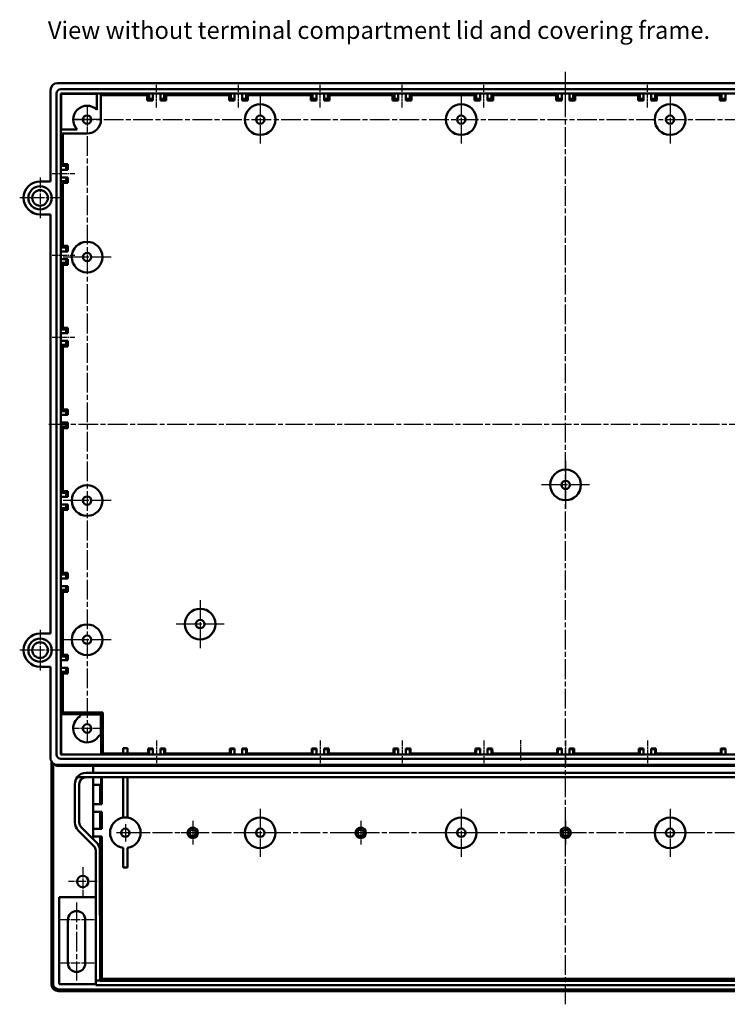
# Model space of a CAD drawing. Units: millimetres. Extents: x 1 to 1190, y 1 to 840.
# Drawn here: x 272 to 475, y 263 to 546 of the extents above; entities that cross this region are included whole.
import ezdxf

# ---------------------------------------------------------------- set-up
doc = ezdxf.new("R2010")
doc.units = ezdxf.units.MM
doc.linetypes.add('CHAIN', pattern=[0.3543, 0.2362, -0.0295, 0.0591, -0.0295])
doc.linetypes.add('DASH_DOT', pattern=[0.37, 0.24, -0.06, 0.01, -0.06])
for name, color, linetype, lineweight in [('Mittellinie (ISO)', 1, 'DASH_DOT', 25), ('Mittelpunktmarkierung (ISO)', 1, 'DASH_DOT', 25), ('Sichtbar (ISO)', 7, 'Continuous', 50), ('Sichtbar schmal (ISO)', 1, 'Continuous', 25), ('Symbol (ISO)', 1, 'Continuous', 25)]:
    doc.layers.add(name, color=color, linetype=linetype, lineweight=lineweight)
doc.styles.add('Textstil245', font='isocpeui.ttf', dxfattribs={"width": 1.1})

msp = doc.modelspace()

# ---------------------------------------------------------------- linework, layer by layer
at = {"layer": 'Mittellinie (ISO)', "linetype": 'CHAIN', "ltscale": 23.990969}
for p, q in [((428.6775348, 262.9485721), (428.6775348, 530.9911539)), ((291.1775348, 520.9725709), (291.1775348, 338.5225709)), ((287.4525348, 517.2475709), (569.9025348, 517.2475709)), ((280.1775557, 429.7475709), (577.1775139, 429.7475709)), ((288.1775348, 292.2475709), (288.1775348, 269.7475709))]:
    msp.add_line(p, q, dxfattribs=at)
at = {"layer": 'Mittellinie (ISO)', "linetype": 'CHAIN', "ltscale": 7.222748}
for p, q in [((311.1775348, 520.7475709), (311.1775348, 527.2475709)), ((334.6775348, 520.7475709), (334.6775348, 527.2475709)), ((358.1775348, 520.7475709), (358.1775348, 527.2475709)), ((381.6775348, 520.7475709), (381.6775348, 527.2475709)), ((405.1775348, 520.7475709), (405.1775348, 527.2475709)), ((428.6775348, 520.7475709), (428.6775348, 527.2475709)), ((452.1775348, 520.7475709), (452.1775348, 527.2475709)), ((281.1775348, 501.7475709), (287.6775348, 501.7475709)), ((281.1775348, 501.7475709), (287.6775348, 501.7475709)), ((281.1775348, 478.2475709), (287.6775348, 478.2475709)), ((281.1775348, 478.2475709), (287.6775348, 478.2475709)), ((281.1775348, 454.7475709), (287.6775348, 454.7475709)), ((281.1775348, 454.7475709), (287.6775348, 454.7475709)), ((311.1775348, 338.7475709), (311.1775348, 332.2475709)), ((358.1775348, 338.7475709), (358.1775348, 332.2475709)), ((381.6775348, 338.7475709), (381.6775348, 332.2475709)), ((405.1775348, 338.7475709), (405.1775348, 332.2475709)), ((428.6775348, 338.7475709), (428.6775348, 332.2475709)), ((452.1775348, 338.7475709), (452.1775348, 332.2475709))]:
    msp.add_line(p, q, dxfattribs=at)
at = {"layer": 'Mittellinie (ISO)', "linetype": 'CHAIN', "ltscale": 6.516607}
msp.add_line((415.8275348, 332.9975709), (415.8275348, 338.862099), dxfattribs=at)
at = {"layer": 'Mittelpunktmarkierung (ISO)', "linetype": 'CHAIN', "ltscale": 23.990969}
for p, q in [((340.9275348, 524.1475709), (340.9275348, 510.3475709)), ((398.6775348, 524.1475709), (398.6775348, 510.3475709)), ((458.6775348, 524.1475709), (458.6775348, 510.3475709)), ((298.0775348, 477.7475709), (284.2775348, 477.7475709)), ((428.6775348, 419.1475709), (428.6775348, 405.3475709)), ((435.5775348, 412.2475709), (421.7775348, 412.2475709)), ((298.0775348, 407.7475709), (284.2775348, 407.7475709)), ((323.6775348, 379.1475709), (323.6775348, 365.3475709)), ((330.5775348, 372.2475709), (316.7775348, 372.2475709)), ((298.0775348, 367.7475709), (284.2775348, 367.7475709)), ((340.9275348, 319.1475709), (340.9275348, 305.3475709)), ((398.6775348, 319.1475709), (398.6775348, 305.3475709)), ((458.6775348, 319.1475709), (458.6775348, 305.3475709)), ((562.1834101, 312.2475709), (299.6775348, 312.2475709)), ((347.8275348, 312.2475709), (334.0275348, 312.2475709)), ((405.5775348, 312.2475709), (391.7775348, 312.2475709)), ((465.5775348, 312.2475709), (451.7775348, 312.2475709))]:
    msp.add_line(p, q, dxfattribs=at)
at = {"layer": 'Mittelpunktmarkierung (ISO)', "linetype": 'CHAIN', "ltscale": 8.278396}
for p, q in [((291.1775348, 520.9725709), (291.1775348, 513.5225709)), ((294.9025348, 517.2475709), (287.4525348, 517.2475709)), ((294.9025348, 342.2475709), (287.4525348, 342.2475709))]:
    msp.add_line(p, q, dxfattribs=at)
at = {"layer": 'Mittelpunktmarkierung (ISO)', "linetype": 'CHAIN', "ltscale": 13.001027}
for p, q in [((277.6775348, 500.5975709), (277.6775348, 488.8975709)), ((283.5275348, 494.7475709), (271.8275348, 494.7475709)), ((277.6775348, 370.5975709), (277.6775348, 358.8975709)), ((283.5275348, 364.7475709), (271.8275348, 364.7475709))]:
    msp.add_line(p, q, dxfattribs=at)
at = {"layer": 'Mittelpunktmarkierung (ISO)', "linetype": 'CHAIN', "ltscale": 5.555937}
msp.add_line((302.1775348, 314.7475709), (302.1775348, 309.7475709), dxfattribs=at)
msp.add_line((302.1775348, 314.7475709), (302.1775348, 309.7475709), dxfattribs=at)
at = {"layer": 'Mittelpunktmarkierung (ISO)', "linetype": 'CHAIN', "ltscale": 7.550133}
for p, q in [((321.5525348, 315.6448814), (321.5525348, 308.8502604)), ((369.8025348, 315.6448814), (369.8025348, 308.8502604)), ((428.6775348, 315.6448814), (428.6775348, 308.8502604)), ((324.9498453, 312.2475709), (318.1552243, 312.2475709)), ((373.1998453, 312.2475709), (366.4052243, 312.2475709)), ((432.0748453, 312.2475709), (425.2802243, 312.2475709))]:
    msp.add_line(p, q, dxfattribs=at)
at = {"layer": 'Mittelpunktmarkierung (ISO)', "linetype": 'CHAIN', "ltscale": 10.44525}
msp.add_line((309.0775348, 312.2475709), (299.6775348, 312.2475709), dxfattribs=at)
at = {"layer": 'Mittelpunktmarkierung (ISO)', "linetype": 'CHAIN', "ltscale": 9.167361}
for p, q in [((289.9275348, 302.3725709), (289.9275348, 294.1225709)), ((294.0525348, 298.2475709), (285.8025348, 298.2475709))]:
    msp.add_line(p, q, dxfattribs=at)
at = {"layer": 'Mittelpunktmarkierung (ISO)', "linetype": 'CHAIN', "ltscale": 11.111974}
for p, q in [((293.1775348, 287.2475709), (283.1775348, 287.2475709)), ((293.1775348, 274.7475709), (283.1775348, 274.7475709))]:
    msp.add_line(p, q, dxfattribs=at)
at = {"layer": 'Sichtbar (ISO)'}
for p, q in [((282.6775121, 527.7475709), (574.6775575, 527.7475709)), ((280.6775348, 499.4975709), (280.6775348, 525.7475936)), ((282.4275348, 334.7475709), (282.4275348, 524.7475709)), ((283.6775348, 525.9975709), (573.6775348, 525.9975709)), ((283.7410896, 524.6840161), (283.6775348, 524.7475709)), ((283.6775348, 524.7475709), (573.6775348, 524.7475709)), ((283.6775348, 334.7475709), (283.6775348, 524.7475709)), ((283.7313528, 514.4475709), (283.7410896, 524.6840161)), ((283.7410896, 524.6840161), (293.9775348, 524.693753)), ((293.9775348, 520.1041423), (293.9775348, 524.7475709)), ((295.1775348, 524.7475709), (295.1775348, 517.2475709)), ((308.4813585, 524.2475709), (295.1775348, 524.2475709)), ((308.4813585, 524.2475709), (308.9775348, 524.7475709)), ((308.4813585, 522.7513946), (308.4813585, 524.2475709)), ((308.9775348, 524.7475709), (308.9775348, 523.2475709)), ((310.0775348, 523.2475709), (310.0775348, 524.7475709)), ((312.2775348, 524.7475709), (312.2775348, 523.2475709)), ((313.3775348, 524.7475709), (313.8737111, 524.2475709)), ((313.3775348, 523.2475709), (313.3775348, 524.7475709)), ((331.9813585, 524.2475709), (313.8737111, 524.2475709)), ((313.8737111, 524.2475709), (313.8737111, 522.7513946)), ((331.9813585, 524.2475709), (332.4775348, 524.7475709)), ((331.9813585, 522.7513946), (331.9813585, 524.2475709)), ((332.4775348, 524.7475709), (332.4775348, 523.2475709)), ((333.5775348, 523.2475709), (333.5775348, 524.7475709)), ((335.7775348, 524.7475709), (335.7775348, 523.2475709)), ((336.8775348, 524.7475709), (337.3737111, 524.2475709)), ((336.8775348, 523.2475709), (336.8775348, 524.7475709)), ((355.4813585, 524.2475709), (337.3737111, 524.2475709)), ((337.3737111, 524.2475709), (337.3737111, 522.7513946)), ((355.4813585, 524.2475709), (355.9775348, 524.7475709)), ((355.4813585, 522.7513946), (355.4813585, 524.2475709)), ((355.9775348, 524.7475709), (355.9775348, 523.2475709)), ((357.0775348, 523.2475709), (357.0775348, 524.7475709)), ((359.2775348, 524.7475709), (359.2775348, 523.2475709)), ((360.3775348, 524.7475709), (360.8737111, 524.2475709)), ((360.3775348, 523.2475709), (360.3775348, 524.7475709)), ((378.9813585, 524.2475709), (360.8737111, 524.2475709)), ((360.8737111, 524.2475709), (360.8737111, 522.7513946)), ((378.9813585, 524.2475709), (379.4775348, 524.7475709)), ((378.9813585, 522.7513946), (378.9813585, 524.2475709)), ((379.4775348, 524.7475709), (379.4775348, 523.2475709)), ((380.5775348, 523.2475709), (380.5775348, 524.7475709)), ((382.7775348, 524.7475709), (382.7775348, 523.2475709)), ((383.8775348, 524.7475709), (384.3737111, 524.2475709)), ((383.8775348, 523.2475709), (383.8775348, 524.7475709)), ((402.4813585, 524.2475709), (384.3737111, 524.2475709)), ((384.3737111, 524.2475709), (384.3737111, 522.7513946)), ((402.4813585, 524.2475709), (402.9775348, 524.7475709)), ((402.4813585, 522.7513946), (402.4813585, 524.2475709)), ((402.9775348, 524.7475709), (402.9775348, 523.2475709)), ((404.0775348, 523.2475709), (404.0775348, 524.7475709)), ((406.2775348, 524.7475709), (406.2775348, 523.2475709)), ((407.3775348, 524.7475709), (407.8737111, 524.2475709)), ((407.3775348, 523.2475709), (407.3775348, 524.7475709)), ((425.9813585, 524.2475709), (407.8737111, 524.2475709)), ((407.8737111, 524.2475709), (407.8737111, 522.7513946)), ((425.9813585, 524.2475709), (426.4775348, 524.7475709)), ((425.9813585, 522.7513946), (425.9813585, 524.2475709)), ((426.4775348, 524.7475709), (426.4775348, 523.2475709)), ((427.5775348, 523.2475709), (427.5775348, 524.7475709)), ((429.7775348, 524.7475709), (429.7775348, 523.2475709)), ((430.8775348, 524.7475709), (431.3737111, 524.2475709)), ((430.8775348, 523.2475709), (430.8775348, 524.7475709)), ((449.4813585, 524.2475709), (431.3737111, 524.2475709)), ((431.3737111, 524.2475709), (431.3737111, 522.7513946)), ((449.4813585, 524.2475709), (449.9775348, 524.7475709)), ((449.4813585, 522.7513946), (449.4813585, 524.2475709)), ((449.9775348, 524.7475709), (449.9775348, 523.2475709)), ((451.0775348, 523.2475709), (451.0775348, 524.7475709)), ((453.2775348, 524.7475709), (453.2775348, 523.2475709)), ((454.3775348, 524.7475709), (454.8737111, 524.2475709)), ((454.3775348, 523.2475709), (454.3775348, 524.7475709)), ((472.9813585, 524.2475709), (454.8737111, 524.2475709)), ((454.8737111, 524.2475709), (454.8737111, 522.7513946)), ((472.9813585, 524.2475709), (473.4775348, 524.7475709)), ((472.9813585, 522.7513946), (472.9813585, 524.2475709)), ((473.4775348, 524.7475709), (473.4775348, 523.2475709)), ((474.5775348, 523.2475709), (474.5775348, 524.7475709)), ((308.9775348, 523.2475709), (308.4813585, 522.7513946)), ((310.0775348, 522.7513946), (308.4813585, 522.7513946)), ((308.9775348, 523.2475709), (310.0775348, 523.2475709)), ((310.0775348, 522.7513946), (310.0775348, 523.2475709)), ((312.2775348, 523.2475709), (312.2775348, 522.7513946)), ((312.2775348, 523.2475709), (313.3775348, 523.2475709)), ((313.8737111, 522.7513946), (312.2775348, 522.7513946)), ((313.3775348, 523.2475709), (313.8737111, 522.7513946)), ((332.4775348, 523.2475709), (331.9813585, 522.7513946)), ((333.5775348, 522.7513946), (331.9813585, 522.7513946)), ((332.4775348, 523.2475709), (333.5775348, 523.2475709)), ((333.5775348, 522.7513946), (333.5775348, 523.2475709)), ((335.7775348, 523.2475709), (335.7775348, 522.7513946)), ((335.7775348, 523.2475709), (336.8775348, 523.2475709)), ((337.3737111, 522.7513946), (335.7775348, 522.7513946)), ((336.8775348, 523.2475709), (337.3737111, 522.7513946)), ((355.9775348, 523.2475709), (355.4813585, 522.7513946)), ((357.0775348, 522.7513946), (355.4813585, 522.7513946)), ((355.9775348, 523.2475709), (357.0775348, 523.2475709)), ((357.0775348, 522.7513946), (357.0775348, 523.2475709)), ((359.2775348, 523.2475709), (359.2775348, 522.7513946)), ((359.2775348, 523.2475709), (360.3775348, 523.2475709)), ((360.8737111, 522.7513946), (359.2775348, 522.7513946)), ((360.3775348, 523.2475709), (360.8737111, 522.7513946)), ((379.4775348, 523.2475709), (378.9813585, 522.7513946)), ((380.5775348, 522.7513946), (378.9813585, 522.7513946)), ((379.4775348, 523.2475709), (380.5775348, 523.2475709)), ((380.5775348, 522.7513946), (380.5775348, 523.2475709)), ((382.7775348, 523.2475709), (382.7775348, 522.7513946)), ((382.7775348, 523.2475709), (383.8775348, 523.2475709)), ((384.3737111, 522.7513946), (382.7775348, 522.7513946)), ((383.8775348, 523.2475709), (384.3737111, 522.7513946)), ((402.9775348, 523.2475709), (402.4813585, 522.7513946)), ((404.0775348, 522.7513946), (402.4813585, 522.7513946)), ((402.9775348, 523.2475709), (404.0775348, 523.2475709)), ((404.0775348, 522.7513946), (404.0775348, 523.2475709)), ((406.2775348, 523.2475709), (406.2775348, 522.7513946)), ((406.2775348, 523.2475709), (407.3775348, 523.2475709)), ((407.8737111, 522.7513946), (406.2775348, 522.7513946)), ((407.3775348, 523.2475709), (407.8737111, 522.7513946)), ((426.4775348, 523.2475709), (425.9813585, 522.7513946)), ((427.5775348, 522.7513946), (425.9813585, 522.7513946)), ((426.4775348, 523.2475709), (427.5775348, 523.2475709)), ((427.5775348, 522.7513946), (427.5775348, 523.2475709)), ((429.7775348, 523.2475709), (429.7775348, 522.7513946)), ((429.7775348, 523.2475709), (430.8775348, 523.2475709)), ((431.3737111, 522.7513946), (429.7775348, 522.7513946)), ((430.8775348, 523.2475709), (431.3737111, 522.7513946)), ((449.9775348, 523.2475709), (449.4813585, 522.7513946)), ((451.0775348, 522.7513946), (449.4813585, 522.7513946)), ((449.9775348, 523.2475709), (451.0775348, 523.2475709)), ((451.0775348, 522.7513946), (451.0775348, 523.2475709)), ((453.2775348, 523.2475709), (453.2775348, 522.7513946)), ((453.2775348, 523.2475709), (454.3775348, 523.2475709)), ((454.8737111, 522.7513946), (453.2775348, 522.7513946)), ((454.3775348, 523.2475709), (454.8737111, 522.7513946)), ((473.4775348, 523.2475709), (472.9813585, 522.7513946)), ((474.5775348, 522.7513946), (472.9813585, 522.7513946)), ((473.4775348, 523.2475709), (474.5775348, 523.2475709)), ((474.5775348, 522.7513946), (474.5775348, 523.2475709)), ((283.6775348, 514.4475709), (288.3209634, 514.4475709)), ((291.1775348, 513.2475709), (283.6775348, 513.2475709)), ((284.1775348, 513.2475709), (284.1775348, 504.4437472)), ((283.6775348, 503.9475709), (284.1775348, 504.4437472)), ((285.1775348, 503.9475709), (283.6775348, 503.9475709)), ((284.1775348, 504.4437472), (285.6737111, 504.4437472)), ((285.1775348, 503.9475709), (285.6737111, 504.4437472)), ((285.1775348, 502.8475709), (285.1775348, 503.9475709)), ((285.6737111, 504.4437472), (285.6737111, 502.8475709)), ((283.6775348, 502.8475709), (285.1775348, 502.8475709)), ((285.1775348, 502.8475709), (285.6737111, 502.8475709)), ((277.6775348, 499.4975709), (280.6775348, 499.4975709)), ((285.1775348, 500.6475709), (283.6775348, 500.6475709)), ((284.1775348, 499.0513946), (283.6775348, 499.5475709)), ((283.6775348, 499.5475709), (285.1775348, 499.5475709)), ((285.6737111, 499.0513946), (284.1775348, 499.0513946)), ((284.1775348, 499.0513946), (284.1775348, 480.9437472)), ((285.6737111, 500.6475709), (285.1775348, 500.6475709)), ((285.1775348, 499.5475709), (285.1775348, 500.6475709)), ((285.1775348, 499.5475709), (285.6737111, 499.0513946)), ((285.6737111, 500.6475709), (285.6737111, 499.0513946)), ((280.6775348, 489.9975709), (277.6775348, 489.9975709)), ((280.6775348, 369.4975709), (280.6775348, 489.9975709)), ((283.6775348, 480.4475709), (284.1775348, 480.9437472)), ((285.1775348, 480.4475709), (283.6775348, 480.4475709)), ((283.6775348, 479.3475709), (285.1775348, 479.3475709)), ((284.1775348, 480.9437472), (285.6737111, 480.9437472)), ((285.1775348, 480.4475709), (285.6737111, 480.9437472)), ((285.1775348, 479.3475709), (285.1775348, 480.4475709)), ((285.1775348, 479.3475709), (285.6737111, 479.3475709)), ((285.6737111, 480.9437472), (285.6737111, 479.3475709)), ((285.1775348, 477.1475709), (283.6775348, 477.1475709)), ((284.1775348, 475.5513946), (283.6775348, 476.0475709)), ((283.6775348, 476.0475709), (285.1775348, 476.0475709)), ((285.6737111, 475.5513946), (284.1775348, 475.5513946)), ((284.1775348, 475.5513946), (284.1775348, 457.4437472)), ((285.6737111, 477.1475709), (285.1775348, 477.1475709)), ((285.1775348, 476.0475709), (285.1775348, 477.1475709)), ((285.1775348, 476.0475709), (285.6737111, 475.5513946)), ((285.6737111, 477.1475709), (285.6737111, 475.5513946)), ((283.6775348, 456.9475709), (284.1775348, 457.4437472)), ((285.1775348, 456.9475709), (283.6775348, 456.9475709)), ((283.6775348, 455.8475709), (285.1775348, 455.8475709)), ((284.1775348, 457.4437472), (285.6737111, 457.4437472)), ((285.1775348, 456.9475709), (285.6737111, 457.4437472)), ((285.1775348, 455.8475709), (285.1775348, 456.9475709)), ((285.1775348, 455.8475709), (285.6737111, 455.8475709)), ((285.6737111, 457.4437472), (285.6737111, 455.8475709)), ((285.1775348, 453.6475709), (283.6775348, 453.6475709)), ((285.6737111, 453.6475709), (285.1775348, 453.6475709)), ((285.1775348, 452.5475709), (285.1775348, 453.6475709)), ((285.6737111, 453.6475709), (285.6737111, 452.0513946)), ((284.1775348, 452.0513946), (283.6775348, 452.5475709)), ((283.6775348, 452.5475709), (285.1775348, 452.5475709)), ((285.6737111, 452.0513946), (284.1775348, 452.0513946)), ((284.1775348, 452.0513946), (284.1775348, 433.9437472)), ((285.1775348, 452.5475709), (285.6737111, 452.0513946)), ((283.6775348, 433.4475709), (284.1775348, 433.9437472)), ((285.1775348, 433.4475709), (283.6775348, 433.4475709)), ((284.1775348, 433.9437472), (285.6737111, 433.9437472)), ((285.1775348, 433.4475709), (285.6737111, 433.9437472)), ((285.1775348, 432.3475709), (285.1775348, 433.4475709)), ((285.6737111, 433.9437472), (285.6737111, 432.3475709)), ((283.6775348, 432.3475709), (285.1775348, 432.3475709)), ((285.1775348, 432.3475709), (285.6737111, 432.3475709)), ((285.1775348, 430.1475709), (283.6775348, 430.1475709)), ((284.1775348, 428.5513946), (283.6775348, 429.0475709)), ((283.6775348, 429.0475709), (285.1775348, 429.0475709)), ((285.6737111, 428.5513946), (284.1775348, 428.5513946)), ((284.1775348, 428.5513946), (284.1775348, 410.4437472)), ((285.6737111, 430.1475709), (285.1775348, 430.1475709)), ((285.1775348, 429.0475709), (285.1775348, 430.1475709)), ((285.1775348, 429.0475709), (285.6737111, 428.5513946)), ((285.6737111, 430.1475709), (285.6737111, 428.5513946)), ((283.6775348, 409.9475709), (284.1775348, 410.4437472)), ((284.1775348, 410.4437472), (285.6737111, 410.4437472)), ((285.1775348, 409.9475709), (285.6737111, 410.4437472)), ((285.6737111, 410.4437472), (285.6737111, 408.8475709)), ((285.1775348, 409.9475709), (283.6775348, 409.9475709)), ((283.6775348, 408.8475709), (285.1775348, 408.8475709)), ((285.1775348, 408.8475709), (285.1775348, 409.9475709)), ((285.1775348, 408.8475709), (285.6737111, 408.8475709)), ((285.1775348, 406.6475709), (283.6775348, 406.6475709)), ((284.1775348, 405.0513946), (283.6775348, 405.5475709)), ((283.6775348, 405.5475709), (285.1775348, 405.5475709)), ((285.6737111, 405.0513946), (284.1775348, 405.0513946)), ((284.1775348, 405.0513946), (284.1775348, 386.9437472)), ((285.6737111, 406.6475709), (285.1775348, 406.6475709)), ((285.1775348, 405.5475709), (285.1775348, 406.6475709)), ((285.1775348, 405.5475709), (285.6737111, 405.0513946)), ((285.6737111, 406.6475709), (285.6737111, 405.0513946)), ((283.6775348, 386.4475709), (284.1775348, 386.9437472)), ((285.1775348, 386.4475709), (283.6775348, 386.4475709)), ((283.6775348, 385.3475709), (285.1775348, 385.3475709)), ((284.1775348, 386.9437472), (285.6737111, 386.9437472)), ((285.1775348, 386.4475709), (285.6737111, 386.9437472)), ((285.1775348, 385.3475709), (285.1775348, 386.4475709)), ((285.1775348, 385.3475709), (285.6737111, 385.3475709)), ((285.6737111, 386.9437472), (285.6737111, 385.3475709)), ((285.1775348, 383.1475709), (283.6775348, 383.1475709)), ((285.6737111, 383.1475709), (285.1775348, 383.1475709)), ((285.1775348, 382.0475709), (285.1775348, 383.1475709)), ((285.6737111, 383.1475709), (285.6737111, 381.5513946)), ((284.1775348, 381.5513946), (283.6775348, 382.0475709)), ((283.6775348, 382.0475709), (285.1775348, 382.0475709)), ((285.6737111, 381.5513946), (284.1775348, 381.5513946)), ((284.1775348, 381.5513946), (284.1775348, 363.4437472)), ((285.1775348, 382.0475709), (285.6737111, 381.5513946)), ((277.6775348, 369.4975709), (280.6775348, 369.4975709)), ((283.6775348, 362.9475709), (284.1775348, 363.4437472)), ((285.1775348, 362.9475709), (283.6775348, 362.9475709)), ((284.1775348, 363.4437472), (285.6737111, 363.4437472)), ((285.1775348, 362.9475709), (285.6737111, 363.4437472)), ((285.1775348, 361.8475709), (285.1775348, 362.9475709)), ((285.6737111, 363.4437472), (285.6737111, 361.8475709)), ((280.6775348, 359.9975709), (277.6775348, 359.9975709)), ((280.6775348, 333.7476319), (280.6775348, 359.9975709)), ((283.6775348, 361.8475709), (285.1775348, 361.8475709)), ((285.1775348, 359.6475709), (283.6775348, 359.6475709)), ((285.1775348, 361.8475709), (285.6737111, 361.8475709)), ((285.6737111, 359.6475709), (285.1775348, 359.6475709)), ((285.1775348, 358.5475709), (285.1775348, 359.6475709)), ((285.6737111, 359.6475709), (285.6737111, 358.0513946)), ((284.1775348, 358.0513946), (283.6775348, 358.5475709)), ((283.6775348, 358.5475709), (285.1775348, 358.5475709)), ((285.6737111, 358.0513946), (284.1775348, 358.0513946)), ((284.1775348, 358.0513946), (284.1775348, 346.826445)), ((285.1775348, 358.5475709), (285.6737111, 358.0513946)), ((283.7252735, 346.3028403), (284.1775348, 346.826445)), ((283.7252735, 334.7948898), (283.7252735, 346.3028403)), ((283.7252735, 346.3028403), (289.1775348, 346.3028403)), ((284.1775348, 346.826445), (295.7564089, 346.826445)), ((289.1775348, 346.3028403), (289.1775348, 346.2475709)), ((289.1775348, 345.7116725), (289.1775348, 346.2475709)), ((289.1775348, 346.2475709), (295.1775348, 346.2475709)), ((295.7564089, 346.826445), (295.1775348, 346.2475709)), ((295.1775348, 346.2475709), (295.1775348, 340.2475709)), ((295.7564089, 346.826445), (295.7564089, 334.9941864)), ((295.1775348, 340.2475709), (294.6416364, 340.2475709)), ((295.2328042, 340.2475709), (295.1775348, 340.2475709)), ((295.2328042, 340.2475709), (295.2328042, 334.7948898)), ((283.6775348, 334.7475709), (283.7252735, 334.7948898)), ((573.6775348, 334.7475709), (283.6775348, 334.7475709)), ((295.2328042, 334.7948898), (283.7252735, 334.7948898)), ((295.4655864, 334.9941864), (295.2328042, 334.7948898)), ((308.7306342, 334.9941864), (295.4655864, 334.9941864)), ((301.5775348, 336.5661552), (302.7775348, 336.5661552)), ((301.5775348, 336.5661552), (301.5775348, 334.9941864)), ((302.7775348, 336.5661552), (302.7775348, 334.9941864)), ((308.9775348, 334.7475709), (308.7306342, 334.9941864)), ((310.0775348, 336.4766892), (308.7483543, 336.4766892)), ((308.9775348, 336.2475709), (308.7484787, 336.476627)), ((310.0775348, 336.2475709), (308.9775348, 336.2475709)), ((308.9775348, 336.2475709), (308.9775348, 334.7475709)), ((310.0775348, 336.476627), (310.0775348, 336.4766892)), ((310.0775348, 336.2475709), (310.0775348, 336.476627)), ((310.0775348, 334.7475709), (310.0775348, 336.2475709)), ((312.2775348, 336.4766892), (312.2775348, 336.476627)), ((313.6067153, 336.4766892), (312.2775348, 336.4766892)), ((312.2775348, 336.476627), (312.2775348, 336.2475709)), ((313.3775348, 336.2475709), (312.2775348, 336.2475709)), ((312.2775348, 336.2475709), (312.2775348, 334.7475709)), ((313.3775348, 336.2475709), (313.606591, 336.476627)), ((313.3775348, 334.7475709), (313.3775348, 336.2475709)), ((313.6244354, 334.9941864), (313.3775348, 334.7475709)), ((332.2306342, 334.9941864), (313.6244354, 334.9941864)), ((332.4775348, 334.7475709), (332.2306342, 334.9941864)), ((333.5775348, 336.4766892), (332.2483543, 336.4766892)), ((332.4775348, 336.2475709), (332.2484787, 336.476627)), ((333.5775348, 336.2475709), (332.4775348, 336.2475709)), ((332.4775348, 336.2475709), (332.4775348, 334.7475709)), ((333.5775348, 336.476627), (333.5775348, 336.4766892)), ((333.5775348, 336.2475709), (333.5775348, 336.476627)), ((333.5775348, 334.7475709), (333.5775348, 336.2475709)), ((335.7775348, 336.4766892), (335.7775348, 336.476627)), ((337.1067153, 336.4766892), (335.7775348, 336.4766892)), ((335.7775348, 336.476627), (335.7775348, 336.2475709)), ((336.8775348, 336.2475709), (335.7775348, 336.2475709)), ((335.7775348, 336.2475709), (335.7775348, 334.7475709)), ((336.8775348, 336.2475709), (337.106591, 336.476627)), ((336.8775348, 334.7475709), (336.8775348, 336.2475709)), ((337.1244354, 334.9941864), (336.8775348, 334.7475709)), ((355.7306342, 334.9941864), (337.1244354, 334.9941864)), ((355.9775348, 334.7475709), (355.7306342, 334.9941864)), ((357.0775348, 336.4766892), (355.7483543, 336.4766892)), ((355.9775348, 336.2475709), (355.7484787, 336.476627)), ((357.0775348, 336.2475709), (355.9775348, 336.2475709)), ((355.9775348, 336.2475709), (355.9775348, 334.7475709)), ((357.0775348, 336.476627), (357.0775348, 336.4766892)), ((357.0775348, 336.2475709), (357.0775348, 336.476627)), ((357.0775348, 334.7475709), (357.0775348, 336.2475709)), ((359.2775348, 336.4766892), (359.2775348, 336.476627)), ((360.6067153, 336.4766892), (359.2775348, 336.4766892)), ((359.2775348, 336.476627), (359.2775348, 336.2475709)), ((360.3775348, 336.2475709), (359.2775348, 336.2475709)), ((359.2775348, 336.2475709), (359.2775348, 334.7475709)), ((360.3775348, 336.2475709), (360.606591, 336.476627)), ((360.3775348, 334.7475709), (360.3775348, 336.2475709)), ((360.6244354, 334.9941864), (360.3775348, 334.7475709)), ((379.2306342, 334.9941864), (360.6244354, 334.9941864)), ((379.4775348, 334.7475709), (379.2306342, 334.9941864)), ((380.5775348, 336.4766892), (379.2483543, 336.4766892)), ((379.4775348, 336.2475709), (379.2484787, 336.476627)), ((380.5775348, 336.2475709), (379.4775348, 336.2475709)), ((379.4775348, 336.2475709), (379.4775348, 334.7475709)), ((380.5775348, 336.476627), (380.5775348, 336.4766892)), ((380.5775348, 336.2475709), (380.5775348, 336.476627)), ((380.5775348, 334.7475709), (380.5775348, 336.2475709)), ((382.7775348, 336.4766892), (382.7775348, 336.476627)), ((384.1067153, 336.4766892), (382.7775348, 336.4766892)), ((382.7775348, 336.476627), (382.7775348, 336.2475709)), ((383.8775348, 336.2475709), (382.7775348, 336.2475709)), ((382.7775348, 336.2475709), (382.7775348, 334.7475709)), ((383.8775348, 336.2475709), (384.106591, 336.476627)), ((383.8775348, 334.7475709), (383.8775348, 336.2475709)), ((384.1244354, 334.9941864), (383.8775348, 334.7475709)), ((402.7306342, 334.9941864), (384.1244354, 334.9941864)), ((402.9775348, 334.7475709), (402.7306342, 334.9941864)), ((404.0775348, 336.4766892), (402.7483543, 336.4766892)), ((402.9775348, 336.2475709), (402.7484787, 336.476627)), ((404.0775348, 336.2475709), (402.9775348, 336.2475709)), ((402.9775348, 336.2475709), (402.9775348, 334.7475709)), ((404.0775348, 336.476627), (404.0775348, 336.4766892)), ((404.0775348, 336.2475709), (404.0775348, 336.476627)), ((404.0775348, 334.7475709), (404.0775348, 336.2475709)), ((406.2775348, 336.4766892), (406.2775348, 336.476627)), ((407.6067153, 336.4766892), (406.2775348, 336.4766892)), ((406.2775348, 336.476627), (406.2775348, 336.2475709)), ((407.3775348, 336.2475709), (406.2775348, 336.2475709)), ((406.2775348, 336.2475709), (406.2775348, 334.7475709)), ((407.3775348, 336.2475709), (407.606591, 336.476627)), ((407.3775348, 334.7475709), (407.3775348, 336.2475709)), ((407.6244354, 334.9941864), (407.3775348, 334.7475709)), ((426.2306342, 334.9941864), (407.6244354, 334.9941864)), ((426.4775348, 334.7475709), (426.2306342, 334.9941864)), ((427.5775348, 336.4766892), (426.2483543, 336.4766892)), ((426.4775348, 336.2475709), (426.2484787, 336.476627)), ((426.4775348, 336.2475709), (426.4775348, 334.7475709)), ((427.5775348, 336.2475709), (426.4775348, 336.2475709)), ((427.5775348, 336.476627), (427.5775348, 336.4766892)), ((427.5775348, 336.2475709), (427.5775348, 336.476627)), ((427.5775348, 334.7475709), (427.5775348, 336.2475709)), ((429.7775348, 336.4766892), (429.7775348, 336.476627)), ((431.1067153, 336.4766892), (429.7775348, 336.4766892)), ((429.7775348, 336.476627), (429.7775348, 336.2475709)), ((429.7775348, 336.2475709), (429.7775348, 334.7475709)), ((430.8775348, 336.2475709), (429.7775348, 336.2475709)), ((430.8775348, 336.2475709), (431.106591, 336.476627)), ((430.8775348, 334.7475709), (430.8775348, 336.2475709)), ((431.1244354, 334.9941864), (430.8775348, 334.7475709)), ((449.7306342, 334.9941864), (431.1244354, 334.9941864)), ((449.9775348, 334.7475709), (449.7306342, 334.9941864)), ((451.0775348, 336.4766892), (449.7483543, 336.4766892)), ((449.9775348, 336.2475709), (449.7484787, 336.476627)), ((451.0775348, 336.2475709), (449.9775348, 336.2475709)), ((449.9775348, 336.2475709), (449.9775348, 334.7475709)), ((451.0775348, 336.476627), (451.0775348, 336.4766892)), ((451.0775348, 336.2475709), (451.0775348, 336.476627)), ((451.0775348, 334.7475709), (451.0775348, 336.2475709)), ((453.2775348, 336.4766892), (453.2775348, 336.476627)), ((454.6067153, 336.4766892), (453.2775348, 336.4766892)), ((453.2775348, 336.476627), (453.2775348, 336.2475709)), ((453.2775348, 336.2475709), (453.2775348, 334.7475709)), ((454.3775348, 336.2475709), (453.2775348, 336.2475709)), ((454.3775348, 336.2475709), (454.606591, 336.476627)), ((454.3775348, 334.7475709), (454.3775348, 336.2475709)), ((454.6244354, 334.9941864), (454.3775348, 334.7475709)), ((473.2306342, 334.9941864), (454.6244354, 334.9941864)), ((473.4775348, 334.7475709), (473.2306342, 334.9941864)), ((474.5775348, 336.4766892), (473.2483543, 336.4766892)), ((473.4775348, 336.2475709), (473.2484787, 336.476627)), ((474.5775348, 336.2475709), (473.4775348, 336.2475709)), ((473.4775348, 336.2475709), (473.4775348, 334.7475709)), ((474.5775348, 336.476627), (474.5775348, 336.4766892)), ((474.5775348, 336.2475709), (474.5775348, 336.476627)), ((474.5775348, 334.7475709), (474.5775348, 336.2475709)), ((280.9489634, 332.7416195), (280.9489634, 268.7475802)), ((281.322606, 332.2764999), (281.5892726, 332.0308859)), ((281.4442015, 268.7475709), (281.4442015, 332.1645041)), ((282.6775993, 331.7475709), (574.6774704, 331.7475709)), ((292.9275348, 331.5019569), (282.9442659, 331.5019569)), ((573.6775348, 333.4975709), (283.6775348, 333.4975709)), ((564.4275348, 331.5238867), (292.9275348, 331.5238867)), ((292.9275348, 329.4975709), (292.9275348, 331.5238867)), ((290.9275348, 329.4975709), (566.4275348, 329.4975709)), ((287.6775348, 315.2475709), (287.6775348, 326.2475709)), ((290.9275348, 328.2475709), (288.3657971, 328.2475709)), ((288.9275348, 326.2475709), (288.9275348, 315.2475709)), ((566.4275348, 328.2475709), (290.9275348, 328.2475709)), ((292.9275348, 328.2475709), (292.9275348, 310.4191438)), ((294.9275348, 326.0475709), (292.9275348, 326.0475709)), ((294.9275348, 320.4475709), (294.9275348, 326.0475709)), ((295.2364694, 326.0475709), (294.9275348, 326.0475709)), ((295.2364694, 328.2475709), (295.2364694, 326.0475709)), ((295.4092633, 328.2475709), (295.4092633, 320.4475709)), ((301.5775348, 328.2475709), (301.5775348, 316.6475709)), ((302.7775348, 328.2475709), (302.7775348, 316.6475709)), ((292.9275348, 320.4475709), (294.9275348, 320.4475709)), ((294.9275348, 320.4475709), (295.4092633, 320.4475709)), ((294.9275348, 318.2475709), (292.9275348, 318.2475709)), ((294.9275348, 313.3475709), (294.9275348, 318.2475709)), ((295.4092633, 318.2475709), (294.9275348, 318.2475709)), ((295.4092633, 318.2475709), (295.4092633, 313.3475709)), ((301.5775348, 316.6475709), (301.5775348, 316.6064698)), ((302.7775348, 316.6475709), (301.5775348, 316.6475709)), ((302.7775348, 316.6475709), (302.7775348, 316.6064698)), ((293.1649717, 308.41394), (288.6294378, 312.9494739)), ((289.5133212, 313.8333573), (293.9975358, 309.3491428)), ((292.9275348, 313.3475709), (294.9275348, 313.3475709)), ((294.9275348, 313.3475709), (295.4092633, 313.3475709)), ((294.9275348, 311.1475709), (292.9275348, 311.1475709)), ((294.0486906, 309.2979879), (293.9975358, 309.3491428)), ((294.9275348, 307.1763386), (294.9275348, 311.1475709)), ((295.4092633, 311.1475709), (294.9275348, 311.1475709)), ((295.4092633, 311.1475709), (295.4092633, 270.2292994)), ((293.6775348, 269.7475709), (293.6775348, 307.1765031)), ((294.8782807, 307.2255927), (294.9118263, 269.7475709)), ((301.5775348, 302.2475709), (301.5775348, 307.888672)), ((302.7775348, 307.888672), (302.7775348, 302.2475709)), ((302.7775348, 302.2475709), (301.5775348, 302.2475709)), ((283.1775348, 268.7475709), (283.1775348, 293.7475709)), ((283.1775348, 293.7475709), (293.6775348, 293.7475709)), ((285.6775348, 287.2475709), (285.6775348, 274.7475709)), ((290.6775348, 274.7475709), (290.6775348, 287.2475709)), ((293.6775348, 269.7475709), (294.9118263, 269.7475709)), ((293.6775348, 268.4975709), (293.6775348, 269.7475709)), ((295.4092633, 270.2292994), (294.9118263, 269.7318624)), ((294.9118263, 269.7318624), (294.9118263, 269.7475709)), ((294.9118263, 269.7318624), (562.4432433, 269.7318624)), ((561.9458063, 270.2292994), (295.4092633, 270.2292994)), ((282.9442015, 267.2475709), (574.4108681, 267.2475709)), ((574.4061828, 266.7475709), (282.9488869, 266.7475709)), ((293.6775348, 268.7475709), (283.1775348, 268.7475709)), ((563.6775348, 268.4975709), (293.6775348, 268.4975709))]:
    msp.add_line(p, q, dxfattribs=at)
for centre, radius in [((340.9275348, 517.2475709), 4.4), ((398.6775348, 517.2475709), 4.4), ((458.6775348, 517.2475709), 4.4), ((291.1775348, 517.2475709), 1.225), ((340.9275348, 517.2475709), 1.2), ((398.6775348, 517.2475709), 1.2), ((458.6775348, 517.2475709), 1.2), ((277.6775348, 494.7475709), 3.35), ((277.6775348, 494.7475709), 2.25), ((291.1775348, 477.7475709), 4.4), ((291.1775348, 477.7475709), 1.2), ((428.6775348, 412.2475709), 4.4), ((428.6775348, 412.2475709), 1.2), ((291.1775348, 407.7475709), 4.4), ((291.1775348, 407.7475709), 1.2), ((323.6775348, 372.2475709), 4.4), ((291.1775348, 367.7475709), 4.4), ((323.6775348, 372.2475709), 1.2), ((277.6775348, 364.7475709), 3.35), ((291.1775348, 367.7475709), 1.2), ((277.6775348, 364.7475709), 2.25), ((291.1775348, 342.2475709), 1.225), ((340.9275348, 312.2475709), 4.4), ((398.6775348, 312.2475709), 4.4), ((458.6775348, 312.2475709), 4.4), ((302.1775348, 312.2475709), 1.2), ((321.5525348, 312.2475709), 1.5), ((321.5525348, 312.2475709), 0.8973105), ((340.9275348, 312.2475709), 1.2), ((369.8025348, 312.2475709), 1.5), ((369.8025348, 312.2475709), 0.8973105), ((398.6775348, 312.2475709), 1.2), ((428.6775348, 312.2475709), 1.5), ((428.6775348, 312.2475709), 0.8973105), ((458.6775348, 312.2475709), 1.2), ((289.9275348, 298.2475709), 1.625)]:
    msp.add_circle(centre, radius, dxfattribs=at)
for centre, radius, start, end in [((283.6775348, 524.7475709), 1.25, 90, 180), ((291.1775348, 517.2475709), 4, 45.572995999, 224.427004001), ((291.1775348, 517.2475709), 4, 270, 0), ((277.6775348, 494.7475709), 4.75, 90, 270), ((277.6775348, 364.7475709), 4.75, 90, 270), ((291.1775348, 342.2475709), 4, 120, 330), ((283.6775348, 334.7475709), 1.25, 180, 270), ((290.9275348, 326.2475709), 3.25, 90, 142.020127555), ((290.9275348, 326.2475709), 3.25, 142.020127555, 180), ((290.9275348, 326.2475709), 2, 90, 180), ((290.9275348, 315.2475709), 3.25, 180, 225), ((290.9275348, 315.2475709), 2, 180, 225), ((302.1775348, 312.2475709), 4.4, 97.837479763, 262.162520237), ((302.1775348, 312.2475709), 4.4, 277.837479763, 82.162520237), ((291.9275348, 307.1765031), 1.75, 0, 45), ((288.1775348, 287.2475709), 2.5, 0, 180), ((288.1775348, 274.7475709), 2.5, 180, 0), ((282.9442015, 268.7475709), 1.5, 180, 270)]:
    msp.add_arc(centre, radius, start, end, dxfattribs=at)
for centre, major_axis, ratio, start_param, end_param in [((282.6775575, 525.7475482), (-1.4142456, 1.4142456), 0.999977325, 5.4977984814, 7.068572133), ((308.7483543, 331.4766892), (0, -5), 0.0049866963, 3.1366059986, 3.9320794387), ((313.6067153, 331.4766892), (0, 5), 0.0049866963, 5.4926985221, 6.2881719622), ((332.2483543, 331.4766892), (0, -5), 0.0049866963, 3.1366059986, 3.9320794387), ((337.1067153, 331.4766892), (0, 5), 0.0049866963, 5.4926985221, 6.2881719622), ((355.7483543, 331.4766892), (0, -5), 0.0049866963, 3.1366059986, 3.9320794387), ((360.6067153, 331.4766892), (0, 5), 0.0049866963, 5.4926985221, 6.2881719622), ((379.2483543, 331.4766892), (0, -5), 0.0049866963, 3.1366059986, 3.9320794387), ((384.1067153, 331.4766892), (0, 5), 0.0049866963, 5.4926985221, 6.2881719622), ((402.7483543, 331.4766892), (0, -5), 0.0049866963, 3.1366059986, 3.9320794387), ((407.6067153, 331.4766892), (0, 5), 0.0049866963, 5.4926985221, 6.2881719622), ((426.2483543, 331.4766892), (0, -5), 0.0049866963, 3.1366059986, 3.9320794387), ((431.1067153, 331.4766892), (0, 5), 0.0049866963, 5.4926985221, 6.2881719622), ((449.7483543, 331.4766892), (0, -5), 0.0049866963, 3.1366059986, 3.9320794387), ((454.6067153, 331.4766892), (0, 5), 0.0049866963, 5.4926985221, 6.2881719622), ((473.2483543, 331.4766892), (0, -5), 0.0049866963, 3.1366059986, 3.9320794387), ((282.6775575, 333.7475901), (-1.471121, 1.3549799), 0.9999790444, 0.7443149423, 2.3151321542), ((282.9442241, 333.5019761), (-1.471121, 1.3549799), 0.9999790444, 1.5707963268, 2.3151321542), ((291.8781159, 307.225922), (-1.2295256, 2.7403381), 0.9986547715, 4.2910290272, 5.0764820197), ((291.9273703, 307.1766676), (2.121553, -2.121553), 0.9998903477, 0.7853433343, 1.5707963268), ((282.9489861, 268.7476794), (-0.8315741, -1.8190683), 0.9999344151, 5.1411918083, 6.7119385352)]:
    msp.add_ellipse(centre, major_axis=major_axis, ratio=ratio, start_param=start_param, end_param=end_param, dxfattribs=at)
at = {"layer": 'Sichtbar schmal (ISO)'}
for p, q in [((310.0775348, 336.476627), (308.7484787, 336.476627)), ((313.606591, 336.476627), (312.2775348, 336.476627)), ((333.5775348, 336.476627), (332.2484787, 336.476627)), ((337.106591, 336.476627), (335.7775348, 336.476627)), ((357.0775348, 336.476627), (355.7484787, 336.476627)), ((360.606591, 336.476627), (359.2775348, 336.476627)), ((380.5775348, 336.476627), (379.2484787, 336.476627)), ((384.106591, 336.476627), (382.7775348, 336.476627)), ((404.0775348, 336.476627), (402.7484787, 336.476627)), ((407.606591, 336.476627), (406.2775348, 336.476627)), ((427.5775348, 336.476627), (426.2484787, 336.476627)), ((431.106591, 336.476627), (429.7775348, 336.476627)), ((451.0775348, 336.476627), (449.7484787, 336.476627)), ((454.606591, 336.476627), (453.2775348, 336.476627)), ((474.5775348, 336.476627), (473.2484787, 336.476627)), ((282.9442659, 331.5019569), (282.6775993, 331.7475709)), ((294.8782807, 307.2255927), (294.9275348, 307.1763386))]:
    msp.add_line(p, q, dxfattribs=at)

# ---------------------------------------------------------------- texts
at = {"layer": 'Symbol (ISO)', "color": 3, "insert": (279.9231962, 538.8907892), "char_height": 5, "attachment_point": 7, "style": 'Textstil245'}
msp.add_mtext('View without terminal compartment lid and covering frame. ', dxfattribs=at)

doc.saveas('drawing.dxf')
